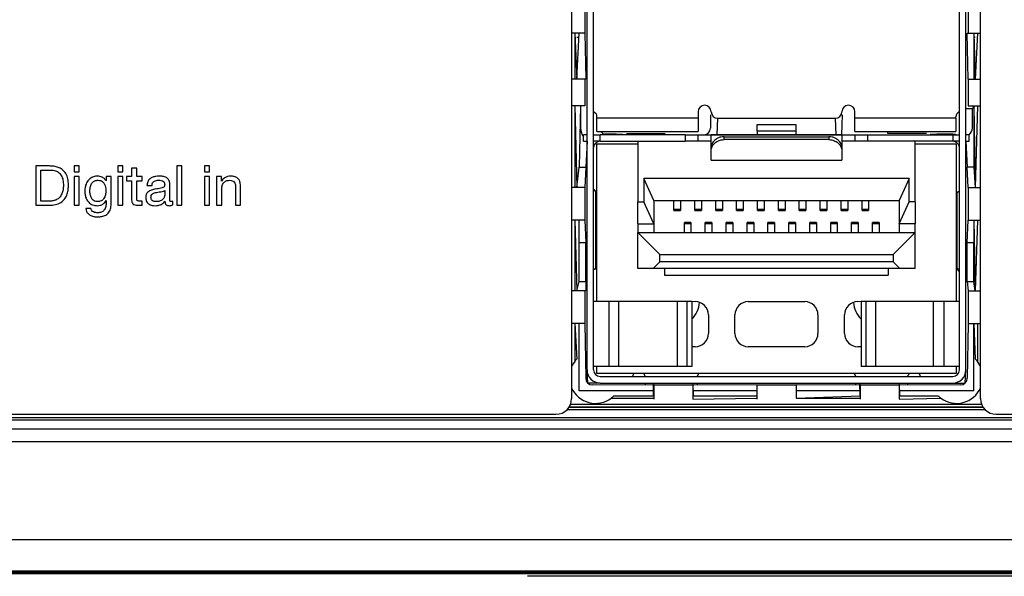
# Model space of a CAD drawing. Units: millimetres. Extents: x 18 to 584, y 10 to 410.
# Drawn here: x 94 to 113, y 286 to 296 of the extents above; entities that cross this region are included whole.
import ezdxf

# ---------------------------------------------------------------- set-up
doc = ezdxf.new("R2010")
doc.units = ezdxf.units.MM

msp = doc.modelspace()

# ---------------------------------------------------------------- linework, layer by layer
at = {"color": 7, "linetype": 'Continuous', "lineweight": 25}
for p, q in [((104.412, 301.903), (104.412, 288.983)), ((112.237, 288.983), (112.237, 301.903)), ((104.707, 289.531), (104.707, 301.781)), ((111.957, 289.531), (111.957, 301.781)), ((104.832, 289.531), (104.832, 301.656)), ((111.832, 289.531), (111.832, 301.656)), ((104.665, 296.483), (104.665, 295.975)), ((111.999, 296.483), (111.999, 295.975)), ((104.665, 295.975), (104.412, 295.975)), ((104.47, 295.975), (104.47, 295.094)), ((104.47, 295.975), (104.512, 295.094)), ((104.512, 295.094), (104.557, 295.975)), ((104.557, 295.892), (104.512, 295.892)), ((104.665, 295.975), (104.665, 295.975)), ((104.665, 295.975), (104.682, 295.094)), ((111.982, 295.975), (111.999, 295.975)), ((111.999, 295.094), (111.982, 295.975)), ((111.999, 295.975), (112.237, 295.975)), ((112.107, 295.975), (112.107, 295.094)), ((112.107, 295.975), (112.137, 295.094)), ((112.137, 295.892), (112.107, 295.892)), ((112.179, 295.975), (112.137, 295.094)), ((104.665, 295.094), (104.412, 295.094)), ((104.665, 295.094), (104.665, 294.586)), ((104.682, 295.094), (104.665, 295.094)), ((111.999, 295.094), (111.999, 294.586)), ((111.999, 295.094), (111.999, 295.094)), ((111.999, 295.094), (112.237, 295.094)), ((104.665, 294.586), (104.412, 294.586)), ((104.47, 294.586), (104.47, 293.022)), ((104.47, 294.586), (104.512, 293.022)), ((104.582, 294.586), (104.557, 293.409)), ((104.582, 294.586), (104.582, 294.156)), ((104.665, 294.586), (104.665, 294.586)), ((111.957, 294.531), (112.082, 294.531)), ((111.999, 294.586), (111.999, 294.586)), ((111.999, 294.586), (112.237, 294.586)), ((112.107, 294.586), (112.082, 294.531)), ((112.082, 294.156), (112.082, 294.531)), ((112.107, 294.586), (112.107, 293.409)), ((112.107, 294.586), (112.137, 293.022)), ((112.179, 294.586), (112.137, 293.022)), ((104.897, 294.346), (104.897, 294.376)), ((104.897, 294.096), (104.897, 294.346)), ((106.832, 294.346), (104.897, 294.346)), ((106.832, 294.471), (106.832, 294.346)), ((106.832, 294.346), (106.832, 294.096)), ((107.069, 294.409), (107.069, 294.409)), ((107.069, 294.409), (107.069, 294.158)), ((107.194, 294.031), (107.207, 294.346)), ((107.207, 294.346), (109.458, 294.346)), ((109.458, 294.346), (109.47, 294.031)), ((109.582, 294.031), (109.595, 294.409)), ((109.595, 294.409), (109.595, 294.409)), ((109.833, 294.346), (109.833, 294.471)), ((111.767, 294.346), (109.833, 294.346)), ((109.833, 294.096), (109.833, 294.346)), ((111.767, 294.346), (111.767, 294.376)), ((111.767, 294.346), (111.767, 294.096)), ((107.963, 294.226), (108.701, 294.226)), ((107.963, 294.102), (107.963, 294.226)), ((108.701, 294.226), (108.701, 294.102)), ((104.642, 293.906), (104.642, 294.031)), ((104.707, 294.031), (104.642, 294.031)), ((104.832, 294.031), (104.957, 294.031)), ((104.897, 294.096), (106.832, 294.096)), ((104.957, 293.906), (104.957, 294.031)), ((106.582, 294.031), (104.957, 294.031)), ((105.267, 294.04), (105.039, 294.04)), ((105.267, 294.04), (105.394, 294.04)), ((105.267, 294.04), (105.267, 294.04)), ((105.394, 294.04), (105.394, 294.04)), ((105.462, 294.057), (105.462, 294.057)), ((105.462, 294.057), (106.202, 294.057)), ((105.462, 294.057), (105.462, 294.057)), ((106.202, 294.057), (106.202, 294.057)), ((106.202, 294.057), (106.202, 294.057)), ((106.582, 294.031), (106.582, 293.906)), ((106.582, 294.031), (106.832, 294.031)), ((106.832, 293.906), (106.832, 294.031)), ((106.832, 294.031), (107.082, 294.031)), ((109.582, 294.031), (107.082, 294.031)), ((107.082, 294.027), (109.582, 294.027)), ((107.082, 293.794), (107.082, 294.027)), ((107.332, 293.993), (109.332, 293.993)), ((107.332, 293.938), (107.332, 293.993)), ((107.963, 294.102), (107.963, 294.031)), ((108.701, 294.102), (107.963, 294.102)), ((108.701, 294.102), (108.701, 294.031)), ((109.332, 293.993), (109.332, 293.938)), ((109.582, 294.031), (109.832, 294.031)), ((109.582, 294.027), (109.582, 293.801)), ((109.832, 294.031), (109.832, 293.906)), ((109.832, 294.031), (110.082, 294.031)), ((109.833, 294.096), (111.767, 294.096)), ((110.082, 293.906), (110.082, 294.031)), ((110.082, 294.031), (111.707, 294.031)), ((110.462, 294.057), (110.462, 294.096)), ((111.202, 294.057), (110.462, 294.057)), ((110.462, 294.057), (110.462, 294.057)), ((111.202, 294.057), (111.202, 294.057)), ((111.202, 294.057), (111.202, 294.057)), ((111.271, 294.04), (111.271, 294.04)), ((111.271, 294.04), (111.398, 294.04)), ((111.707, 294.04), (111.398, 294.04)), ((111.398, 294.04), (111.398, 294.04)), ((111.707, 294.031), (111.707, 293.906)), ((111.707, 294.031), (111.832, 294.031)), ((112.022, 294.031), (111.957, 294.031)), ((112.022, 293.906), (112.022, 294.031)), ((104.642, 293.906), (104.707, 293.906)), ((104.707, 293.906), (104.682, 293.409)), ((104.957, 293.906), (104.832, 293.906)), ((104.885, 293.851), (104.885, 290.845)), ((105.679, 293.851), (104.885, 293.851)), ((104.957, 293.906), (106.582, 293.906)), ((105.679, 293.906), (105.679, 292.748)), ((106.832, 293.906), (106.582, 293.906)), ((107.082, 293.906), (106.832, 293.906)), ((107.082, 293.734), (107.082, 293.794)), ((109.332, 293.938), (107.332, 293.938)), ((109.832, 293.906), (109.582, 293.906)), ((109.582, 293.794), (109.582, 293.734)), ((110.082, 293.906), (109.832, 293.906)), ((111.707, 293.906), (110.082, 293.906)), ((110.985, 292.748), (110.985, 293.906)), ((111.779, 293.851), (110.985, 293.851)), ((111.832, 293.906), (111.707, 293.906)), ((111.779, 290.845), (111.779, 293.851)), ((111.957, 293.906), (112.022, 293.906)), ((111.957, 293.906), (111.982, 293.409)), ((107.082, 293.546), (107.082, 293.734)), ((109.582, 293.734), (109.582, 293.546)), ((94.419, 293.433), (94.16, 293.433)), ((94.16, 293.433), (94.16, 292.683)), ((94.988, 293.433), (94.89, 293.433)), ((94.89, 293.433), (94.89, 293.324)), ((94.988, 293.324), (94.988, 293.433)), ((95.728, 293.433), (95.728, 293.324)), ((95.825, 293.433), (95.728, 293.433)), ((95.825, 293.324), (95.825, 293.433)), ((95.991, 293.394), (95.991, 293.229)), ((96.088, 293.394), (95.991, 293.394)), ((96.088, 293.229), (96.088, 293.394)), ((96.955, 293.433), (96.858, 293.433)), ((96.858, 293.433), (96.858, 292.683)), ((96.955, 292.683), (96.955, 293.433)), ((97.384, 293.433), (97.384, 293.324)), ((97.481, 293.433), (97.384, 293.433)), ((97.481, 293.324), (97.481, 293.433)), ((104.512, 293.022), (104.557, 293.409)), ((104.557, 293.409), (104.682, 293.409)), ((104.682, 293.409), (104.665, 293.022)), ((107.082, 293.546), (109.582, 293.546)), ((112.107, 293.409), (111.982, 293.409)), ((111.999, 293.022), (111.982, 293.409)), ((112.107, 293.409), (112.137, 293.022)), ((94.257, 293.355), (94.429, 293.355)), ((94.257, 292.761), (94.257, 293.355)), ((94.89, 293.324), (94.988, 293.324)), ((94.89, 293.229), (94.89, 292.683)), ((94.988, 293.229), (94.89, 293.229)), ((94.988, 292.683), (94.988, 293.229)), ((95.504, 293.229), (95.504, 293.148)), ((95.601, 293.229), (95.504, 293.229)), ((95.601, 292.728), (95.601, 293.229)), ((95.728, 293.324), (95.825, 293.324)), ((95.825, 293.229), (95.728, 293.229)), ((95.728, 293.229), (95.728, 292.683)), ((95.825, 292.683), (95.825, 293.229)), ((95.893, 293.229), (95.893, 293.151)), ((95.991, 293.229), (95.893, 293.229)), ((96.195, 293.229), (96.088, 293.229)), ((96.195, 293.151), (96.195, 293.229)), ((97.384, 293.324), (97.481, 293.324)), ((97.481, 293.229), (97.384, 293.229)), ((97.384, 293.229), (97.384, 292.683)), ((97.481, 292.683), (97.481, 293.229)), ((97.709, 293.229), (97.617, 293.229)), ((97.617, 293.229), (97.617, 292.683)), ((97.709, 293.14), (97.709, 293.229)), ((110.873, 293.192), (105.792, 293.192)), ((105.792, 293.192), (105.792, 292.748)), ((105.982, 292.773), (105.792, 293.192)), ((110.873, 293.192), (110.682, 292.773)), ((110.873, 292.748), (110.873, 293.192)), ((95.504, 293.148), (95.503, 293.148)), ((95.893, 293.151), (95.991, 293.151)), ((95.991, 293.151), (95.991, 292.803)), ((96.088, 292.81), (96.088, 293.151)), ((96.088, 293.151), (96.195, 293.151)), ((96.285, 293.058), (96.382, 293.058)), ((96.721, 292.812), (96.721, 293.09)), ((97.712, 293.14), (97.709, 293.14)), ((97.978, 293.051), (97.978, 292.683)), ((98.075, 292.683), (98.075, 293.04)), ((104.665, 293.022), (104.412, 293.022)), ((104.665, 293.022), (104.665, 292.397)), ((104.665, 293.022), (104.665, 293.022)), ((111.999, 293.022), (111.999, 292.397)), ((111.999, 293.022), (111.999, 293.022)), ((111.999, 293.022), (112.237, 293.022)), ((96.624, 292.965), (96.624, 292.874)), ((97.715, 292.683), (97.715, 292.99)), ((104.832, 292.985), (104.867, 292.95)), ((104.872, 291.475), (104.872, 292.925)), ((111.792, 292.925), (111.832, 292.95)), ((111.792, 291.475), (111.792, 292.925)), ((94.16, 292.683), (94.419, 292.683)), ((94.427, 292.761), (94.257, 292.761)), ((94.89, 292.683), (94.988, 292.683)), ((95.502, 292.773), (95.504, 292.773)), ((95.504, 292.773), (95.504, 292.738)), ((95.728, 292.683), (95.825, 292.683)), ((96.125, 292.683), (96.195, 292.683)), ((96.195, 292.761), (96.155, 292.761)), ((96.195, 292.683), (96.195, 292.761)), ((96.777, 292.688), (96.777, 292.757)), ((96.858, 292.683), (96.955, 292.683)), ((97.384, 292.683), (97.481, 292.683)), ((97.617, 292.683), (97.715, 292.683)), ((97.978, 292.683), (98.075, 292.683)), ((105.679, 292.748), (105.792, 292.748)), ((105.679, 292.329), (105.679, 292.748)), ((105.982, 292.329), (105.792, 292.748)), ((105.982, 292.773), (110.682, 292.773)), ((105.982, 292.773), (105.982, 292.329)), ((106.369, 292.603), (106.369, 292.773)), ((106.496, 292.773), (106.496, 292.603)), ((106.769, 292.603), (106.769, 292.773)), ((106.896, 292.773), (106.896, 292.603)), ((107.169, 292.603), (107.169, 292.773)), ((107.296, 292.773), (107.296, 292.603)), ((107.569, 292.603), (107.569, 292.773)), ((107.696, 292.773), (107.696, 292.603)), ((107.969, 292.603), (107.969, 292.773)), ((108.096, 292.773), (108.096, 292.603)), ((108.369, 292.603), (108.369, 292.773)), ((108.496, 292.773), (108.496, 292.603)), ((108.769, 292.603), (108.769, 292.773)), ((108.896, 292.773), (108.896, 292.603)), ((109.169, 292.603), (109.169, 292.773)), ((109.296, 292.773), (109.296, 292.603)), ((109.569, 292.603), (109.569, 292.773)), ((109.696, 292.773), (109.696, 292.603)), ((109.969, 292.603), (109.969, 292.773)), ((110.096, 292.773), (110.096, 292.603)), ((110.682, 292.773), (110.682, 292.329)), ((110.682, 292.329), (110.873, 292.748)), ((110.985, 292.748), (110.873, 292.748)), ((110.985, 292.748), (110.985, 292.329)), ((95.213, 292.62), (95.116, 292.62)), ((106.496, 292.603), (106.369, 292.603)), ((106.369, 292.58), (106.369, 292.603)), ((106.369, 292.58), (106.496, 292.58)), ((106.496, 292.603), (106.496, 292.58)), ((106.896, 292.603), (106.769, 292.603)), ((106.769, 292.58), (106.769, 292.603)), ((106.769, 292.58), (106.896, 292.58)), ((106.896, 292.603), (106.896, 292.58)), ((107.296, 292.603), (107.169, 292.603)), ((107.169, 292.58), (107.169, 292.603)), ((107.169, 292.58), (107.296, 292.58)), ((107.296, 292.603), (107.296, 292.58)), ((107.696, 292.603), (107.569, 292.603)), ((107.569, 292.58), (107.569, 292.603)), ((107.569, 292.58), (107.696, 292.58)), ((107.696, 292.603), (107.696, 292.58)), ((108.096, 292.603), (107.969, 292.603)), ((107.969, 292.58), (107.969, 292.603)), ((107.969, 292.58), (108.096, 292.58)), ((108.096, 292.603), (108.096, 292.58)), ((108.496, 292.603), (108.369, 292.603)), ((108.369, 292.58), (108.369, 292.603)), ((108.369, 292.58), (108.496, 292.58)), ((108.496, 292.603), (108.496, 292.58)), ((108.896, 292.603), (108.769, 292.603)), ((108.769, 292.58), (108.769, 292.603)), ((108.769, 292.58), (108.896, 292.58)), ((108.896, 292.603), (108.896, 292.58)), ((109.296, 292.603), (109.169, 292.603)), ((109.169, 292.58), (109.169, 292.603)), ((109.169, 292.58), (109.296, 292.58)), ((109.296, 292.603), (109.296, 292.58)), ((109.696, 292.603), (109.569, 292.603)), ((109.569, 292.58), (109.569, 292.603)), ((109.569, 292.58), (109.696, 292.58)), ((109.696, 292.603), (109.696, 292.58)), ((110.096, 292.603), (109.969, 292.603)), ((109.969, 292.58), (109.969, 292.603)), ((109.969, 292.58), (110.096, 292.58)), ((110.096, 292.603), (110.096, 292.58)), ((104.665, 292.397), (104.412, 292.397)), ((104.47, 292.397), (104.47, 291.047)), ((104.47, 292.397), (104.512, 291.047)), ((104.557, 291.96), (104.557, 292.397)), ((104.665, 292.397), (104.665, 292.397)), ((104.665, 292.397), (104.682, 291.96)), ((105.679, 292.329), (105.982, 292.329)), ((105.679, 292.329), (105.679, 292.161)), ((105.982, 292.329), (105.982, 292.161)), ((106.696, 292.354), (106.569, 292.354)), ((106.569, 292.331), (106.569, 292.354)), ((106.569, 292.331), (106.696, 292.331)), ((106.569, 292.161), (106.569, 292.331)), ((106.696, 292.354), (106.696, 292.331)), ((106.696, 292.331), (106.696, 292.161)), ((107.096, 292.354), (106.969, 292.354)), ((106.969, 292.331), (106.969, 292.354)), ((106.969, 292.331), (107.096, 292.331)), ((106.969, 292.161), (106.969, 292.331)), ((107.096, 292.354), (107.096, 292.331)), ((107.096, 292.331), (107.096, 292.161)), ((107.496, 292.354), (107.369, 292.354)), ((107.369, 292.331), (107.369, 292.354)), ((107.369, 292.331), (107.496, 292.331)), ((107.369, 292.161), (107.369, 292.331)), ((107.496, 292.354), (107.496, 292.331)), ((107.496, 292.331), (107.496, 292.161)), ((107.896, 292.354), (107.769, 292.354)), ((107.769, 292.331), (107.769, 292.354)), ((107.769, 292.331), (107.896, 292.331)), ((107.769, 292.161), (107.769, 292.331)), ((107.896, 292.354), (107.896, 292.331)), ((107.896, 292.331), (107.896, 292.161)), ((108.296, 292.354), (108.169, 292.354)), ((108.169, 292.331), (108.169, 292.354)), ((108.169, 292.331), (108.296, 292.331)), ((108.169, 292.161), (108.169, 292.331)), ((108.296, 292.354), (108.296, 292.331)), ((108.296, 292.331), (108.296, 292.161)), ((108.696, 292.354), (108.569, 292.354)), ((108.569, 292.331), (108.569, 292.354)), ((108.569, 292.161), (108.569, 292.331)), ((108.569, 292.331), (108.696, 292.331)), ((108.696, 292.354), (108.696, 292.331)), ((108.696, 292.331), (108.696, 292.161)), ((109.096, 292.354), (108.969, 292.354)), ((108.969, 292.331), (108.969, 292.354)), ((108.969, 292.331), (109.096, 292.331)), ((108.969, 292.161), (108.969, 292.331)), ((109.096, 292.354), (109.096, 292.331)), ((109.096, 292.331), (109.096, 292.161)), ((109.496, 292.354), (109.369, 292.354)), ((109.369, 292.331), (109.369, 292.354)), ((109.369, 292.161), (109.369, 292.331)), ((109.369, 292.331), (109.496, 292.331)), ((109.496, 292.354), (109.496, 292.331)), ((109.496, 292.331), (109.496, 292.161)), ((109.896, 292.354), (109.769, 292.354)), ((109.769, 292.331), (109.769, 292.354)), ((109.769, 292.161), (109.769, 292.331)), ((109.769, 292.331), (109.896, 292.331)), ((109.896, 292.354), (109.896, 292.331)), ((109.896, 292.331), (109.896, 292.161)), ((110.296, 292.354), (110.169, 292.354)), ((110.169, 292.331), (110.169, 292.354)), ((110.169, 292.161), (110.169, 292.331)), ((110.169, 292.331), (110.296, 292.331)), ((110.296, 292.354), (110.296, 292.331)), ((110.296, 292.331), (110.296, 292.161)), ((110.985, 292.329), (110.682, 292.329)), ((110.682, 292.329), (110.682, 292.161)), ((110.985, 292.161), (110.985, 292.329)), ((111.982, 291.96), (111.999, 292.397)), ((111.999, 292.397), (111.999, 292.397)), ((111.999, 292.397), (112.237, 292.397)), ((112.107, 292.397), (112.107, 291.96)), ((112.107, 292.397), (112.137, 291.047)), ((112.179, 292.397), (112.137, 291.047)), ((105.679, 292.161), (106.098, 291.742)), ((105.679, 292.161), (105.982, 292.161)), ((105.679, 291.473), (105.679, 292.161)), ((105.982, 292.161), (110.682, 292.161)), ((110.985, 292.161), (110.566, 291.742)), ((110.682, 292.161), (110.985, 292.161)), ((110.985, 291.473), (110.985, 292.161)), ((104.682, 291.96), (104.557, 291.96)), ((104.557, 291.226), (104.557, 291.96)), ((104.682, 291.226), (104.682, 291.96)), ((112.107, 291.96), (111.982, 291.96)), ((111.982, 291.226), (111.982, 291.96)), ((112.107, 291.226), (112.107, 291.96)), ((106.098, 291.6), (106.098, 291.742)), ((106.098, 291.742), (110.566, 291.742)), ((110.566, 291.742), (110.566, 291.6)), ((105.971, 291.473), (106.098, 291.6)), ((110.566, 291.6), (106.098, 291.6)), ((110.693, 291.473), (110.566, 291.6)), ((104.682, 291.41), (104.707, 291.41)), ((104.872, 291.475), (104.832, 291.45)), ((105.971, 291.473), (105.679, 291.473)), ((110.693, 291.473), (105.971, 291.473)), ((106.192, 291.473), (106.192, 291.347)), ((106.192, 291.347), (110.472, 291.347)), ((110.472, 291.473), (110.472, 291.347)), ((110.985, 291.473), (110.693, 291.473)), ((111.832, 291.45), (111.792, 291.475)), ((111.957, 291.41), (111.982, 291.41)), ((104.512, 291.047), (104.557, 291.226)), ((104.557, 291.226), (104.682, 291.226)), ((104.682, 291.226), (104.682, 291.047)), ((111.982, 291.226), (111.999, 291.047)), ((111.982, 291.226), (112.107, 291.226)), ((112.137, 291.047), (112.107, 291.226)), ((104.665, 291.047), (104.412, 291.047)), ((104.665, 291.047), (104.665, 290.422)), ((104.682, 291.047), (104.665, 291.047)), ((111.999, 291.047), (111.999, 290.422)), ((111.999, 291.047), (111.999, 291.047)), ((111.999, 291.047), (112.237, 291.047)), ((104.832, 290.845), (105.122, 290.845)), ((105.122, 290.845), (105.122, 289.595)), ((105.318, 289.595), (105.318, 290.845)), ((105.318, 290.845), (106.433, 290.845)), ((106.433, 290.845), (106.62, 290.845)), ((106.433, 290.845), (106.433, 289.595)), ((106.62, 289.595), (106.62, 290.845)), ((106.62, 290.845), (106.712, 290.845)), ((106.712, 290.845), (106.712, 289.595)), ((106.712, 290.845), (106.776, 290.838)), ((107.792, 290.838), (108.872, 290.838)), ((109.888, 290.838), (109.952, 290.845)), ((109.952, 290.845), (109.952, 289.595)), ((109.952, 290.845), (110.045, 290.845)), ((110.045, 290.845), (110.045, 289.595)), ((110.045, 290.845), (110.231, 290.845)), ((110.231, 289.595), (110.231, 290.845)), ((110.231, 290.845), (111.333, 290.845)), ((111.333, 290.845), (111.333, 289.595)), ((111.333, 290.845), (111.542, 290.845)), ((111.542, 289.595), (111.542, 290.845)), ((111.542, 290.845), (111.832, 290.845)), ((107.03, 290.584), (107.03, 290.23)), ((107.538, 290.23), (107.538, 290.584)), ((109.126, 290.584), (109.126, 290.23)), ((109.634, 290.23), (109.634, 290.584)), ((104.665, 290.422), (104.412, 290.422)), ((104.47, 290.422), (104.47, 289.692)), ((104.47, 290.422), (104.512, 289.74)), ((104.557, 289.133), (104.557, 290.422)), ((104.665, 290.422), (104.665, 290.422)), ((104.665, 290.422), (104.682, 289.371)), ((111.999, 290.422), (111.982, 289.371)), ((111.999, 290.422), (111.999, 290.422)), ((111.999, 290.422), (112.237, 290.422)), ((112.107, 289.133), (112.107, 290.422)), ((112.107, 290.422), (112.137, 289.74)), ((112.179, 290.422), (112.179, 289.692)), ((106.776, 289.976), (106.712, 289.976)), ((108.872, 289.976), (107.792, 289.976)), ((109.952, 289.976), (109.888, 289.976)), ((104.72, 289.281), (104.707, 289.531)), ((105.122, 289.595), (104.832, 289.595)), ((104.885, 289.595), (104.885, 289.468)), ((104.885, 289.468), (111.779, 289.468)), ((106.433, 289.595), (105.318, 289.595)), ((106.62, 289.595), (106.433, 289.595)), ((106.712, 289.595), (106.62, 289.595)), ((110.045, 289.595), (109.952, 289.595)), ((110.231, 289.595), (110.045, 289.595)), ((111.333, 289.595), (110.231, 289.595)), ((111.542, 289.595), (111.333, 289.595)), ((111.832, 289.595), (111.542, 289.595)), ((111.779, 289.468), (111.779, 289.595)), ((111.944, 289.281), (111.957, 289.531)), ((104.957, 289.281), (104.72, 289.281)), ((105.982, 289.239), (104.807, 289.246)), ((104.957, 289.406), (111.707, 289.406)), ((104.957, 289.281), (111.707, 289.281)), ((105.825, 289.246), (105.825, 289.281)), ((105.976, 289.281), (105.982, 289.239)), ((105.976, 289.033), (105.976, 289.281)), ((106.732, 289.239), (105.982, 289.239)), ((105.982, 289.239), (105.982, 288.974)), ((106.732, 289.281), (106.732, 289.239)), ((106.732, 289.281), (106.738, 289.033)), ((106.732, 289.239), (106.732, 288.974)), ((107.957, 289.239), (106.738, 289.246)), ((108.707, 289.239), (107.957, 289.239)), ((107.957, 289.239), (107.957, 289.239)), ((107.957, 289.239), (107.957, 288.974)), ((108.707, 289.246), (108.707, 289.239)), ((109.932, 289.239), (108.707, 289.246)), ((108.707, 289.239), (108.707, 288.992)), ((109.926, 289.281), (109.932, 289.239)), ((109.932, 289.033), (109.926, 289.281)), ((110.682, 289.239), (109.932, 289.239)), ((109.932, 289.239), (109.932, 288.974)), ((110.682, 289.281), (110.682, 289.239)), ((110.682, 289.281), (110.688, 289.033)), ((111.857, 289.246), (110.682, 289.239)), ((110.682, 289.239), (110.682, 288.974)), ((110.839, 289.281), (110.839, 289.246)), ((111.707, 289.281), (111.944, 289.281)), ((105.976, 289.133), (104.557, 289.133)), ((107.957, 289.133), (106.738, 289.133)), ((109.926, 289.133), (108.707, 289.133)), ((112.107, 289.133), (110.688, 289.133)), ((112.259, 288.871), (104.389, 288.871)), ((105.17, 288.992), (105.982, 288.992)), ((105.219, 289.033), (105.976, 289.033)), ((106.732, 288.974), (107.957, 288.992)), ((106.738, 289.033), (107.957, 289.033)), ((108.707, 288.992), (109.932, 289.033)), ((108.707, 288.992), (109.932, 288.992)), ((110.682, 288.974), (111.479, 288.992)), ((110.688, 289.033), (111.43, 289.033)), ((75.557, 288.683), (104.112, 288.683)), ((112.326, 288.77), (104.323, 288.77)), ((112.285, 288.82), (104.364, 288.821)), ((104.364, 288.821), (112.285, 288.82)), ((112.537, 288.683), (127.512, 288.683)), ((75.41, 288.621), (260.538, 288.621)), ((260.538, 288.571), (75.41, 288.571)), ((74.076, 288.403), (261.526, 288.403)), ((261.526, 288.154), (74.076, 288.154)), ((288.987, 286.283), (74.076, 286.283)), ((286.938, 285.679), (76.125, 285.679)), ((76.125, 285.662), (286.938, 285.662)), ((286.813, 285.633), (76.251, 285.633)), ((103.567, 285.583), (103.567, 285.583)), ((104.067, 285.583), (103.567, 285.583)), ((136.067, 285.583), (104.067, 285.583)), ((104.067, 285.583), (104.067, 285.583))]:
    msp.add_line(p, q, dxfattribs=at)
at = {"color": 7, "linetype": 'Continuous', "lineweight": 25, "flags": 128}
for points in [[(111.771, 294.031), (111.756, 294.035), (111.707, 294.04)], [(104.47, 289.692), (104.425, 289.62), (104.412, 289.592)], [(112.237, 289.592), (112.223, 289.62), (112.179, 289.692)]]:
    msp.add_lwpolyline(points, dxfattribs=at)
at = {"color": 7, "linetype": 'Continuous', "lineweight": 25}
for centre, radius, start, end in [((106.957, 294.471), 0.125, 0, 180), ((109.708, 294.471), 0.125, 360, 180), ((104.802, 294.376), 0.095, 360, 71.5915), ((107.207, 294.471), 0.125, 180, 270), ((109.458, 294.471), 0.125, 270, 0), ((111.862, 294.376), 0.095, 108.4085, 180), ((104.832, 294.156), 0.25, 180, 220.5358), ((106.942, 294.158), 0.127, 270, 0), ((111.836, 294.198), 0.25, 318.2594, 350.4586), ((105.084, 294.158), 0.127, 209.2216, 249.1959), ((104.957, 293.781), 0.125, 89.8742, 176.2019), ((111.707, 293.781), 0.125, 3.7981, 90.1258), ((104.807, 292.925), 0.065, 360, 67.3801), ((111.844, 292.886), 0.065, 100.7303, 143.2804), ((104.82, 291.514), 0.065, 280.7303, 323.2804), ((111.857, 291.475), 0.065, 180, 247.3801), ((106.357, 290.852), 0.5, 315.2349, 356.9383), ((106.776, 290.584), 0.254, 0, 90), ((107.792, 290.584), 0.254, 90, 180), ((108.872, 290.584), 0.254, 0, 90), ((109.888, 290.584), 0.254, 90, 180), ((110.307, 290.852), 0.5, 183.0617, 224.7651), ((106.776, 290.23), 0.254, 270, 0), ((107.792, 290.23), 0.254, 180, 270), ((108.872, 290.23), 0.254, 270, 0), ((109.888, 290.23), 0.254, 180, 270), ((104.87, 289.392), 0.5, 135.7408, 143.1301), ((111.779, 289.392), 0.5, 36.8699, 44.2592), ((104.957, 289.531), 0.25, 180, 270), ((104.957, 289.531), 0.125, 180, 270), ((105.698, 289.376), 0.127, 133.4155, 165.9845), ((105.698, 289.376), 0.127, 14.0155, 46.5845), ((106.937, 289.377), 0.125, 133.6143, 166.5852), ((109.727, 289.377), 0.125, 13.4148, 46.3857), ((110.964, 289.377), 0.125, 133.6143, 166.5852), ((110.968, 289.377), 0.125, 13.4148, 46.3857), ((111.707, 289.531), 0.125, 270, 360), ((111.707, 289.531), 0.25, 270, 360), ((104.807, 289.371), 0.125, 180, 270), ((111.857, 289.371), 0.125, 270, 0), ((104.87, 289.392), 0.5, 203.5968, 306.8699), ((111.779, 289.392), 0.5, 233.1301, 336.3951), ((104.112, 288.983), 0.3, 270, 360), ((104.87, 289.392), 0.5, 306.8699, 314.2592), ((111.779, 289.392), 0.5, 225.7408, 233.1301), ((112.537, 288.983), 0.3, 180, 270)]:
    msp.add_arc(centre, radius, start, end, dxfattribs=at)
for points, knots in [([(107.332, 293.993), (107.311, 293.992), (107.277, 293.99), (107.228, 293.975), (107.188, 293.955), (107.151, 293.927), (107.121, 293.896), (107.099, 293.862), (107.085, 293.827), (107.083, 293.805), (107.082, 293.794)], [0, 0, 0, 0, 0.157302, 0.25295, 0.386314, 0.498208, 0.625099, 0.74431, 0.871093, 1, 1, 1, 1]), ([(109.582, 293.794), (109.581, 293.805), (109.58, 293.827), (109.566, 293.862), (109.543, 293.896), (109.514, 293.927), (109.476, 293.955), (109.436, 293.975), (109.387, 293.99), (109.353, 293.992), (109.332, 293.993)], [0, 0, 0, 0, 0.128886, 0.255699, 0.374824, 0.501725, 0.613562, 0.746949, 0.842598, 1, 1, 1, 1]), ([(107.082, 293.734), (107.083, 293.746), (107.085, 293.769), (107.099, 293.806), (107.121, 293.841), (107.162, 293.884), (107.215, 293.915), (107.278, 293.935), (107.311, 293.937), (107.332, 293.938)], [0, 0, 0, 0, 0.128132, 0.254255, 0.374083, 0.501837, 0.747419, 0.842893, 1, 1, 1, 1]), ([(109.332, 293.938), (109.353, 293.937), (109.386, 293.935), (109.449, 293.915), (109.502, 293.884), (109.543, 293.841), (109.565, 293.806), (109.579, 293.769), (109.581, 293.746), (109.582, 293.734)], [0, 0, 0, 0, 0.156882, 0.252278, 0.497904, 0.625699, 0.745657, 0.871798, 1, 1, 1, 1]), ([(94.783, 293.076), (94.781, 293.112), (94.778, 293.185), (94.742, 293.29), (94.672, 293.367), (94.589, 293.41), (94.505, 293.43), (94.448, 293.432), (94.419, 293.433)], [0, 0, 0, 0, 0.186963, 0.37342, 0.559411, 0.706117, 0.853005, 1, 1, 1, 1]), ([(94.429, 293.355), (94.457, 293.354), (94.513, 293.352), (94.592, 293.319), (94.653, 293.252), (94.682, 293.161), (94.684, 293.095), (94.686, 293.063)], [0, 0, 0, 0, 0.187057, 0.373529, 0.559671, 0.779389, 1, 1, 1, 1]), ([(95.343, 293.239), (95.316, 293.237), (95.263, 293.234), (95.191, 293.194), (95.134, 293.129), (95.101, 293.044), (95.097, 292.982), (95.095, 292.95)], [0, 0, 0, 0, 0.186808, 0.373192, 0.559673, 0.779587, 1, 1, 1, 1]), ([(95.503, 293.148), (95.493, 293.163), (95.473, 293.194), (95.43, 293.221), (95.386, 293.236), (95.357, 293.238), (95.343, 293.239)], [0, 0, 0, 0, 0.2797466, 0.5593917, 0.7797022, 1, 1, 1, 1]), ([(96.516, 293.239), (96.496, 293.238), (96.454, 293.236), (96.394, 293.221), (96.336, 293.189), (96.293, 293.131), (96.287, 293.082), (96.285, 293.058)], [0, 0, 0, 0, 0.187239, 0.37427, 0.560929, 0.780163, 1, 1, 1, 1]), ([(96.721, 293.09), (96.721, 293.102), (96.72, 293.126), (96.708, 293.161), (96.687, 293.191), (96.648, 293.22), (96.588, 293.236), (96.54, 293.238), (96.516, 293.239)], [0, 0, 0, 0, 0.125213, 0.2502, 0.375227, 0.500185, 0.749468, 1, 1, 1, 1]), ([(97.888, 293.239), (97.868, 293.237), (97.828, 293.235), (97.777, 293.213), (97.737, 293.18), (97.72, 293.153), (97.712, 293.14)], [0, 0, 0, 0, 0.280098, 0.559748, 0.779789, 1, 1, 1, 1]), ([(98.075, 293.04), (98.074, 293.06), (98.073, 293.099), (98.058, 293.156), (98.018, 293.206), (97.957, 293.235), (97.911, 293.237), (97.888, 293.239)], [0, 0, 0, 0, 0.187285, 0.374058, 0.560272, 0.779656, 1, 1, 1, 1]), ([(94.419, 292.683), (94.458, 292.685), (94.534, 292.689), (94.643, 292.731), (94.721, 292.807), (94.762, 292.898), (94.78, 292.986), (94.782, 293.046), (94.783, 293.076)], [0, 0, 0, 0, 0.186917, 0.373313, 0.559285, 0.705998, 0.852957, 1, 1, 1, 1]), ([(94.686, 293.063), (94.685, 293.034), (94.683, 292.978), (94.659, 292.897), (94.617, 292.829), (94.556, 292.787), (94.494, 292.764), (94.449, 292.762), (94.427, 292.761)], [0, 0, 0, 0, 0.18698, 0.373736, 0.559918, 0.706416, 0.853146, 1, 1, 1, 1]), ([(95.192, 292.961), (95.194, 292.988), (95.197, 293.041), (95.229, 293.11), (95.285, 293.155), (95.328, 293.159), (95.349, 293.161)], [0, 0, 0, 0, 0.281013, 0.560486, 0.780056, 1, 1, 1, 1]), ([(95.349, 293.161), (95.366, 293.159), (95.401, 293.157), (95.446, 293.127), (95.478, 293.081), (95.496, 293.025), (95.498, 292.984), (95.5, 292.964)], [0, 0, 0, 0, 0.186511, 0.372753, 0.559288, 0.779469, 1, 1, 1, 1]), ([(96.382, 293.058), (96.383, 293.069), (96.385, 293.093), (96.4, 293.125), (96.443, 293.156), (96.483, 293.159), (96.51, 293.161)], [0, 0, 0, 0, 0.187471, 0.374237, 0.560668, 1, 1, 1, 1]), ([(96.625, 293.071), (96.624, 293.062), (96.623, 293.043), (96.595, 293.018), (96.533, 293.003), (96.48, 292.996), (96.445, 292.991)], [0, 0, 0, 0, 0.124583, 0.248586, 0.498188, 1, 1, 1, 1]), ([(96.51, 293.161), (96.526, 293.16), (96.557, 293.159), (96.599, 293.142), (96.623, 293.108), (96.624, 293.083), (96.625, 293.071)], [0, 0, 0, 0, 0.281446, 0.560256, 0.779643, 1, 1, 1, 1]), ([(97.715, 292.99), (97.717, 293.015), (97.72, 293.064), (97.757, 293.124), (97.813, 293.157), (97.852, 293.159), (97.871, 293.161)], [0, 0, 0, 0, 0.280582, 0.559615, 0.779428, 1, 1, 1, 1]), ([(97.871, 293.161), (97.887, 293.159), (97.92, 293.157), (97.957, 293.128), (97.976, 293.09), (97.977, 293.064), (97.978, 293.051)], [0, 0, 0, 0, 0.279946, 0.558665, 0.779076, 1, 1, 1, 1]), ([(95.095, 292.95), (95.096, 292.925), (95.099, 292.873), (95.123, 292.799), (95.17, 292.732), (95.243, 292.681), (95.304, 292.676), (95.335, 292.674)], [0, 0, 0, 0, 0.18716, 0.374138, 0.560839, 0.780239, 1, 1, 1, 1]), ([(95.342, 292.752), (95.33, 292.752), (95.305, 292.753), (95.26, 292.771), (95.218, 292.819), (95.196, 292.888), (95.193, 292.937), (95.192, 292.961)], [0, 0, 0, 0, 0.125365, 0.250521, 0.499058, 0.749127, 1, 1, 1, 1]), ([(95.5, 292.964), (95.498, 292.936), (95.494, 292.881), (95.463, 292.808), (95.408, 292.758), (95.364, 292.754), (95.342, 292.752)], [0, 0, 0, 0, 0.281045, 0.560973, 0.780438, 1, 1, 1, 1]), ([(96.445, 292.991), (96.42, 292.986), (96.37, 292.976), (96.305, 292.943), (96.267, 292.886), (96.265, 292.845), (96.264, 292.825)], [0, 0, 0, 0, 0.281185, 0.560516, 0.77979, 1, 1, 1, 1]), ([(96.264, 292.825), (96.266, 292.8), (96.271, 292.75), (96.322, 292.698), (96.382, 292.677), (96.421, 292.675), (96.441, 292.674)], [0, 0, 0, 0, 0.279626, 0.558034, 0.778714, 1, 1, 1, 1]), ([(96.361, 292.831), (96.362, 292.844), (96.364, 292.871), (96.392, 292.904), (96.429, 292.92), (96.473, 292.93), (96.521, 292.936), (96.575, 292.943), (96.608, 292.957), (96.624, 292.965)], [0, 0, 0, 0, 0.124573, 0.24902, 0.374036, 0.499468, 0.666757, 0.834015, 1, 1, 1, 1]), ([(96.463, 292.752), (96.449, 292.752), (96.422, 292.753), (96.386, 292.77), (96.364, 292.798), (96.362, 292.82), (96.361, 292.831)], [0, 0, 0, 0, 0.28105, 0.560454, 0.780212, 1, 1, 1, 1]), ([(96.624, 292.874), (96.62, 292.853), (96.611, 292.811), (96.563, 292.773), (96.512, 292.754), (96.479, 292.752), (96.463, 292.752)], [0, 0, 0, 0, 0.278204, 0.55779, 0.778704, 1, 1, 1, 1]), ([(95.335, 292.674), (95.354, 292.675), (95.392, 292.678), (95.441, 292.701), (95.48, 292.733), (95.494, 292.76), (95.502, 292.773)], [0, 0, 0, 0, 0.280059, 0.56003, 0.780072, 1, 1, 1, 1]), ([(95.345, 292.459), (95.371, 292.461), (95.424, 292.463), (95.501, 292.489), (95.564, 292.549), (95.597, 292.634), (95.6, 292.697), (95.601, 292.728)], [0, 0, 0, 0, 0.187168, 0.373788, 0.559838, 0.779495, 1, 1, 1, 1]), ([(95.504, 292.738), (95.503, 292.711), (95.501, 292.657), (95.47, 292.586), (95.412, 292.542), (95.369, 292.539), (95.348, 292.537)], [0, 0, 0, 0, 0.281272, 0.560362, 0.779813, 1, 1, 1, 1]), ([(95.991, 292.803), (95.991, 292.79), (95.992, 292.763), (96.002, 292.724), (96.033, 292.693), (96.078, 292.684), (96.109, 292.684), (96.125, 292.683)], [0, 0, 0, 0, 0.187464, 0.374144, 0.559108, 0.778986, 1, 1, 1, 1]), ([(96.155, 292.761), (96.146, 292.761), (96.13, 292.762), (96.109, 292.764), (96.095, 292.774), (96.088, 292.789), (96.088, 292.802), (96.088, 292.81)], [0, 0, 0, 0, 0.25065, 0.500219, 0.62491, 0.749798, 1, 1, 1, 1]), ([(96.441, 292.674), (96.461, 292.675), (96.5, 292.677), (96.554, 292.695), (96.597, 292.722), (96.619, 292.746), (96.629, 292.757)], [0, 0, 0, 0, 0.280029, 0.559897, 0.779896, 1, 1, 1, 1]), ([(96.629, 292.757), (96.63, 292.745), (96.631, 292.72), (96.651, 292.689), (96.68, 292.676), (96.7, 292.674), (96.709, 292.674)], [0, 0, 0, 0, 0.280851, 0.558863, 0.779225, 1, 1, 1, 1]), ([(96.709, 292.674), (96.722, 292.674), (96.746, 292.675), (96.768, 292.684), (96.777, 292.688)], [0, 0, 0, 0, 0.5603076, 1, 1, 1, 1]), ([(96.75, 292.752), (96.746, 292.752), (96.74, 292.752), (96.731, 292.756), (96.725, 292.764), (96.722, 292.783), (96.722, 292.799), (96.721, 292.812)], [0, 0, 0, 0, 0.125223, 0.250267, 0.374095, 0.499445, 1, 1, 1, 1]), ([(96.777, 292.757), (96.772, 292.755), (96.763, 292.752), (96.754, 292.752), (96.75, 292.752)], [0, 0, 0, 0, 0.559752, 1, 1, 1, 1]), ([(95.116, 292.62), (95.118, 292.6), (95.124, 292.562), (95.161, 292.515), (95.213, 292.482), (95.276, 292.463), (95.322, 292.461), (95.345, 292.459)], [0, 0, 0, 0, 0.186353, 0.372586, 0.559197, 0.779422, 1, 1, 1, 1]), ([(95.348, 292.537), (95.333, 292.538), (95.305, 292.54), (95.263, 292.552), (95.232, 292.573), (95.216, 292.598), (95.214, 292.612), (95.213, 292.62)], [0, 0, 0, 0, 0.2504356, 0.50071, 0.7502237, 0.8750328, 1, 1, 1, 1])]:
    msp.add_open_spline(points, degree=3, knots=knots, dxfattribs=at)
for points in [[(105.122, 290.845), (105.14, 290.845), (105.176, 290.845), (105.228, 290.845), (105.277, 290.845), (105.304, 290.845), (105.318, 290.845)], [(105.318, 289.595), (105.304, 289.595), (105.277, 289.595), (105.228, 289.595), (105.176, 289.595), (105.14, 289.595), (105.122, 289.595)], [(106.812, 289.281), (106.812, 289.276), (106.812, 289.266), (106.812, 289.255), (106.812, 289.248), (106.812, 289.247), (106.812, 289.246)], [(109.852, 289.246), (109.852, 289.247), (109.852, 289.248), (109.852, 289.255), (109.852, 289.266), (109.852, 289.276), (109.852, 289.281)]]:
    msp.add_open_spline(points, degree=3, dxfattribs=at)

doc.saveas('drawing.dxf')
